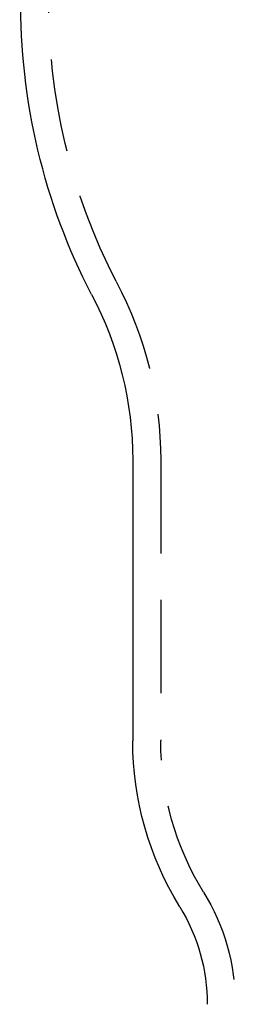
# Model space of a CAD drawing. Extents: x 96 to 848, y -541 to 226.
# Drawn here: x 593 to 605, y 45 to 98 of the extents above; entities that cross this region are included whole.
import ezdxf

# ---------------------------------------------------------------- set-up
doc = ezdxf.new("R2010")
doc.units = 0
doc.header["$LTSCALE"] = 20
doc.linetypes.add('VERDECKT', pattern=[0.375, 0.25, -0.125])
doc.layers.get('0').update_dxf_attribs({"linetype": 'CONTINUOUS'})
doc.layers.add('STEMPEL', color=3, linetype='CONTINUOUS')

# ---------------------------------------------------------------- blocks, each defined once
blk = doc.blocks.new('A$CEC5174F5')
at = {"linetype": 'CONTINUOUS', "extrusion": (-2e-16, 1, -2e-16)}
blk.add_line((-163.742, -4.948), (-163.742, -20.007), dxfattribs=at)
at = {"color": 1, "linetype": 'VERDECKT', "extrusion": (-2e-16, 1, -2e-16)}
blk.add_line((-162.242, -4.948), (-162.242, -20.007), dxfattribs=at)
at = {"linetype": 'CONTINUOUS', "extrusion": (0, -2e-16, -1)}
for centre, radius, start, end in [((135.744, 19.549), 34, 332.6798, 0.6171), ((182.742, -4.948), 19, 152.0936, 180), ((146.742, -20.007), 17, 328.4137, 0), ((169.742, -34.149), 10, 148.4137, 180)]:
    blk.add_arc(centre, radius, start, end, dxfattribs=at)
at = {"color": 1, "linetype": 'VERDECKT', "extrusion": (0, -2e-16, -1)}
for centre, radius, start, end in [((135.744, 19.549), 32.5, 332.6929, 0.6312), ((182.742, -4.948), 20.5, 152.1157, 180), ((146.742, -20.007), 15.5, 328.4137, 360), ((169.742, -34.149), 11.5, 148.4137, 180)]:
    blk.add_arc(centre, radius, start, end, dxfattribs=at)

msp = doc.modelspace()

# ---------------------------------------------------------------- block references
at = {"layer": 'STEMPEL'}
msp.add_blockref('A$CEC5174F5', (763.17, 78.928, -50.375), dxfattribs=at)

doc.saveas('drawing.dxf')
